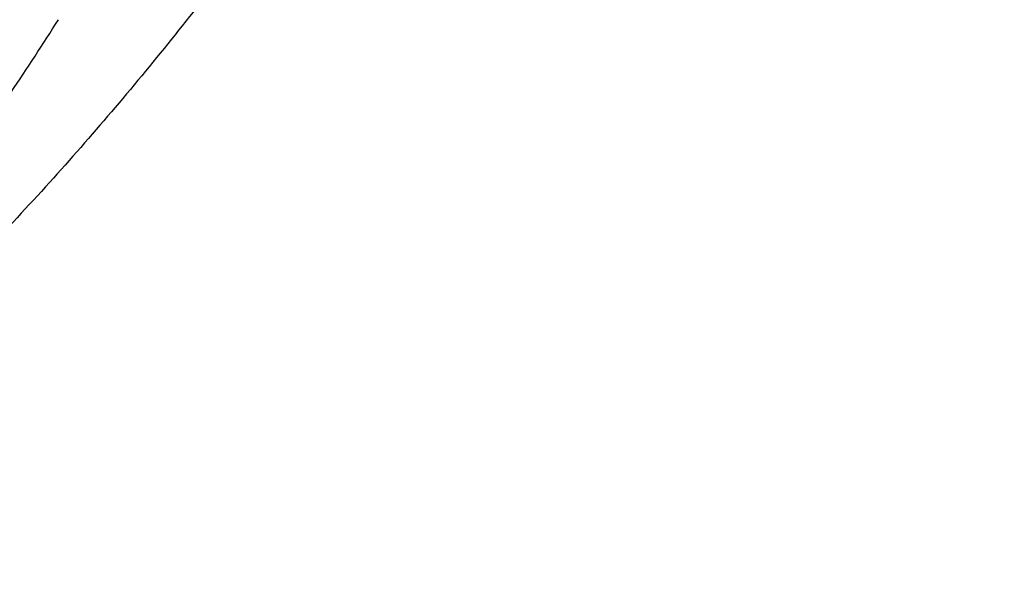
# Model space of a CAD drawing. Units: inches. Extents: x 0.3 to 21.6, y 5.6 to 13.
# Drawn here: x 20 to 20.2, y 10.4 to 10.5 of the extents above; entities that cross this region are included whole.
import ezdxf

# ---------------------------------------------------------------- set-up
doc = ezdxf.new("R2010")
doc.units = ezdxf.units.IN
doc.header["$LTSCALE"] = 1.21
doc.header["$MEASUREMENT"] = 0
doc.layers.get('0').update_dxf_attribs({"linetype": 'CONTINUOUS'})

msp = doc.modelspace()

# ---------------------------------------------------------------- linework, layer by layer
at = {"color": 7, "linetype": 'CONTINUOUS'}
for points, knots in [([(17.8598005482, 10.2567802428), (17.8466549952, 10.2766850969), (17.8216261552, 10.3170118706), (17.7878512694, 10.3792317421), (17.7581520276, 10.4426682973), (17.7326046882, 10.5071623313), (17.711273153, 10.5725547291), (17.6942114285, 10.638683159), (17.6814626786, 10.7053833836), (17.673059266, 10.7724894761), (17.6690225462, 10.8398343344), (17.6693627909, 10.9072501488), (17.6740791338, 10.9745688998), (17.6831595763, 11.0416228555), (17.6965810434, 11.108245065), (17.7143094875, 11.1742698362), (17.7363000346, 11.2395331929), (17.7624971646, 11.3038733066), (17.7928349187, 11.3671309014), (17.827237126, 11.4291496351), (17.8656176447, 11.4897764578), (17.9078806164, 11.5488619538), (17.9539207291, 11.6062606691), (18.0036234923, 11.6618314295), (18.0568655242, 11.7154376507), (18.1135148485, 11.7669476393), (18.1734312262, 11.8162348968), (18.2364664269, 11.8631783811), (18.3024648141, 11.9076628934), (18.37126282, 11.9495789538), (18.4426927271, 11.9888245694), (18.5416823692, 12.0376982967), (18.6447501638, 12.0805512662), (18.7510948327, 12.117267223), (18.8605384191, 12.1501481577), (18.9725929663, 12.1765863004), (19.086506315, 12.1965306621), (19.2020413628, 12.2121806818), (19.3479052191, 12.2234307192), (19.4943523887, 12.2235560266), (19.6112412423, 12.2169717618), (19.7273229866, 12.2059715489), (19.8422928712, 12.1883651154), (19.9554101572, 12.1641838871), (20.038787691, 12.1428889343), (20.1206812924, 12.1184480976), (20.2008911922, 12.0909210732), (20.2792189938, 12.0603756284), (20.3554716596, 12.0268868041), (20.4294610524, 11.9905368931), (20.5010046359, 11.9514151914), (20.5699258496, 11.9096177892), (20.6360545501, 11.8652473312), (20.6992274108, 11.8184127707), (20.7592883149, 11.7692291002), (20.8160887104, 11.7178171052), (20.8694880149, 11.66430299), (20.91935375, 11.6088184259), (20.9655625876, 11.5514990223), (21.0079979805, 11.4924885328), (21.0338601581, 11.4518689737), (21.0461102278, 11.4313334324)], [0, 0, 0, 0, 0.0143590213, 0.0285518762, 0.0425926182, 0.0564971704, 0.0702833561, 0.0839706187, 0.0975798201, 0.1111329562, 0.1246528538, 0.1381628368, 0.1516863781, 0.1652467469, 0.178866662, 0.1925679628, 0.2063713069, 0.2202959028, 0.2343592815, 0.2485771122, 0.2629630598, 0.2775286865, 0.292283391, 0.3072343848, 0.3223866993, 0.3377432192, 0.3533047391, 0.3690700376, 0.385035966, 0.4011975476, 0.4175480865, 0.4340792815, 0.4676357045, 0.4846448016, 0.5017877054, 0.5364092877, 0.5538632289, 0.5713882433, 0.6065757593, 0.6418367319, 0.6594530457, 0.6770339258, 0.7120127326, 0.7293831952, 0.7466504456, 0.7637990738, 0.7808145318, 0.7976832591, 0.8143928073, 0.830931964, 0.8472908768, 0.8634611744, 0.8794360857, 0.8952105539, 0.9107813453, 0.9261471489, 0.9413086665, 0.9562686869, 0.9710321431, 0.9856061474, 1, 1, 1, 1]), ([(20.9389969437, 11.552722971), (20.9249831184, 11.5713169054), (20.8957616596, 11.6079917065), (20.8488229497, 11.6609789267), (20.7986076898, 11.7121700559), (20.745234546, 11.761444608), (20.6888272396, 11.8086893952), (20.6295175947, 11.8537948346), (20.5674415265, 11.8966578503), (20.4807080888, 11.9509810535), (20.3894681016, 12.0000722096), (20.2944666842, 12.0437756127), (20.1958993905, 12.0843055572), (20.0941083115, 12.1191062861), (19.9897880132, 12.148102147), (19.8831015871, 12.1733733658), (19.7745123559, 12.1926127022), (19.6646824175, 12.2057880487), (19.5538625093, 12.2149201836), (19.4146718332, 12.2186364743), (19.2479877512, 12.210787568), (19.0830542664, 12.190707638), (18.9479439177, 12.163854985), (18.8421435156, 12.1364123948), (18.738889754, 12.1053089256), (18.6383384356, 12.0684486899), (18.5411907976, 12.025915643), (18.447755141, 11.9802999522), (18.3582457928, 11.9293667379), (18.2734144927, 11.8732862579), (18.2128468942, 11.8291725989), (18.1551226036, 11.7828734267), (18.1003739276, 11.7344945663), (18.0487287872, 11.6841480821), (18.0003073679, 11.6319502383), (17.9552226553, 11.5780217221), (17.9135799662, 11.522487265), (17.875476759, 11.4654754152), (17.8410023846, 11.4071182629), (17.810237866, 11.3475511689), (17.7832556818, 11.2869124803), (17.7601195605, 11.2253432351), (17.7408842863, 11.1629868511), (17.7255955183, 11.0999887968), (17.7142896288, 11.0364962424), (17.7069935652, 10.9726576903), (17.7037247418, 10.908622587), (17.7044909673, 10.8445409203), (17.7092904112, 10.7805628061), (17.7181116106, 10.7168380755), (17.7309335232, 10.653515861), (17.7477255998, 10.5907442131), (17.7684479545, 10.5286696618), (17.7930513358, 10.4674370802), (17.8214779324, 10.4071884598), (17.8536592052, 10.3480660389), (17.8774293002, 10.309714304), (17.8898970772, 10.290776048)], [0, 0, 0, 0, 0.0147098593, 0.0296091834, 0.0447029014, 0.0599939413, 0.0754833461, 0.0911703021, 0.1070522286, 0.1231248597, 0.1558098391, 0.1724135867, 0.1891760858, 0.2231248488, 0.2402923338, 0.257567881, 0.2923772259, 0.3098858974, 0.3274402106, 0.3626131065, 0.3977673825, 0.4327689234, 0.4674875633, 0.4847052559, 0.5018070363, 0.5356026163, 0.5522788138, 0.5687905805, 0.601277256, 0.6172452648, 0.633020012, 0.6485981501, 0.6639780648, 0.6791599553, 0.6941459047, 0.7089399339, 0.7235480397, 0.7379782098, 0.7522404133, 0.7663465623, 0.7803104405, 0.794147597, 0.8078752036, 0.8215118741, 0.8350774487, 0.8485927452, 0.8620792829, 0.8755589865, 0.8890538774, 0.9025857624, 0.9161759284, 0.9298448529, 0.9436119388, 0.9574952734, 0.9715114388, 0.9856753113, 1, 1, 1, 1]), ([(18.3236676645, 10.3336682246), (18.3132105893, 10.3475429738), (18.2981298685, 10.3687218402), (18.2792942178, 10.39767642), (18.2614974941, 10.4268031935), (18.2409927833, 10.463835375), (18.2192018455, 10.5092767521), (18.2003475316, 10.5554872342), (18.1844765958, 10.6023544291), (18.1716279693, 10.6497652521), (18.1618333746, 10.6976048366), (18.1551170174, 10.7457571998), (18.1514955298, 10.7941054517), (18.1509778891, 10.8425321476), (18.1535653791, 10.8909196152), (18.1592515841, 10.939150296), (18.1680224178, 10.9871070808), (18.1798561853, 11.0346736395), (18.1947236742, 11.081734736), (18.2125882705, 11.1281765278), (18.233406094, 11.1738868484), (18.2571261478, 11.2187554722), (18.2836904796, 11.262674365), (18.3130343514, 11.3055379215), (18.3450864163, 11.3472431927), (18.3797689032, 11.3876901074), (18.4169978072, 11.426781684), (18.4566831022, 11.4644242462), (18.4987289092, 11.5005276051), (18.5430338844, 11.535005345), (18.5894908232, 11.5677746941), (18.6379893033, 11.5987579489), (18.7055756921, 11.6377943002), (18.7764311008, 11.6727120429), (18.8499791018, 11.7034048938), (18.9260848569, 11.7315498916), (19.0243345555, 11.7612295085), (19.1457073915, 11.7877255734), (19.2698767388, 11.8049983548), (19.3956501333, 11.8128826183), (19.5218262507, 11.8113040862), (19.6471977152, 11.8002777302), (19.7705670695, 11.7799075281), (19.8907494262, 11.7503881763), (19.9877127858, 11.7182556369), (20.0625982914, 11.6882100459), (20.1347805614, 11.6556980955), (20.2041124205, 11.6190234619), (20.2700109672, 11.5783050724), (20.3171618983, 11.5461221335), (20.3621961025, 11.5122050013), (20.4050065884, 11.4766340462), (20.4454895576, 11.4394947979), (20.4835478089, 11.4008756938), (20.5190879345, 11.3608709754), (20.5411889325, 11.3331610454), (20.5517798672, 11.3191086985)], [0, 0, 0, 0, 0.0145444426, 0.0217504753, 0.0289134457, 0.0431153413, 0.0571649841, 0.0710776051, 0.0848702769, 0.0985616711, 0.1121718674, 0.1257220925, 0.1392344363, 0.1527315409, 0.1662362713, 0.179771381, 0.1933591795, 0.2070212147, 0.2207779776, 0.2346486376, 0.2486508146, 0.2628003894, 0.2771113563, 0.2915957149, 0.3062634002, 0.3211222475, 0.3361779889, 0.3514342754, 0.3668927226, 0.3825529743, 0.3984127815, 0.4144680924, 0.4307131525, 0.4637340647, 0.480498431, 0.4974146811, 0.5316446113, 0.5663185506, 0.6013115464, 0.6364899062, 0.6717149528, 0.7068467641, 0.7417479084, 0.776287188, 0.8103434022, 0.827159729, 0.8438163944, 0.8766017828, 0.892721064, 0.9086465752, 0.9243736872, 0.9398995347, 0.9552231348, 0.9703454023, 0.9852693834, 1, 1, 1, 1]), ([(18.3446559418, 10.3144048918), (18.334395867, 10.3280182453), (18.3195992525, 10.3487981099), (18.3011184531, 10.3772072002), (18.2836570108, 10.4057852402), (18.2635385974, 10.4421197535), (18.2421581897, 10.4867050377), (18.2236590817, 10.5320449374), (18.2080871466, 10.5780291778), (18.1954805821, 10.6245468046), (18.1858705127, 10.6714851151), (18.1792806883, 10.7187303118), (18.1757274276, 10.7661677068), (18.1752195391, 10.8136820679), (18.1777582821, 10.8611579398), (18.1833373619, 10.9084799786), (18.1919429575, 10.9555332816), (18.2035537827, 11.00220371), (18.2181411756, 11.0483781989), (18.2356692118, 11.0939450505), (18.2560948379, 11.1387942115), (18.2793680178, 11.1828175328), (18.3054318909, 11.2259090156), (18.3342229388, 11.267965044), (18.3656711587, 11.3088846087), (18.399700245, 11.3485695237), (18.436227775, 11.3869246346), (18.4751654189, 11.4238580297), (18.5164191039, 11.4592812193), (18.5598893955, 11.4931094158), (18.6054711087, 11.5252614066), (18.6530559016, 11.5556609524), (18.7193689966, 11.5939618782), (18.7888895248, 11.6282217881), (18.8610519181, 11.658336401), (18.9357238787, 11.6859511611), (19.0321226021, 11.7150716288), (19.1512088344, 11.741068521), (19.2730388932, 11.7580158919), (19.3964427797, 11.7657516198), (19.520241802, 11.7642028265), (19.6432513307, 11.7533842015), (19.7642964679, 11.7333977638), (19.882214649, 11.7044345419), (19.9773512673, 11.6729073635), (20.0508259674, 11.6434278165), (20.1216483594, 11.611528375), (20.1896740408, 11.5755446731), (20.2543310917, 11.5355933978), (20.300593723, 11.5040167694), (20.3447795054, 11.4707386194), (20.3867834631, 11.4358378033), (20.4265037531, 11.3993982397), (20.4638450051, 11.3615066997), (20.4987155704, 11.3222556486), (20.5204001958, 11.2950677595), (20.5307916022, 11.2812801516)], [0, 0, 0, 0, 0.0145444439, 0.0217504767, 0.0289134472, 0.0431153429, 0.0571649857, 0.0710776067, 0.0848702784, 0.0985616726, 0.1121718689, 0.1257220939, 0.1392344378, 0.1527315423, 0.1662362727, 0.1797713823, 0.1933591809, 0.2070212161, 0.2207779789, 0.2346486389, 0.2486508159, 0.2628003907, 0.2771113576, 0.2915957161, 0.3062634014, 0.3211222487, 0.3361779901, 0.3514342766, 0.3668927237, 0.3825529754, 0.3984127825, 0.4144680935, 0.4307131535, 0.4637340657, 0.4804984319, 0.497414682, 0.5316446122, 0.5663185514, 0.6013115472, 0.636489907, 0.6717149535, 0.7068467647, 0.7417479089, 0.7762871885, 0.8103434027, 0.8271597294, 0.8438163948, 0.8766017831, 0.8927210644, 0.9086465756, 0.9243736875, 0.939899535, 0.955223135, 0.9703454025, 0.9852693835, 1, 1, 1, 1]), ([(21.0461102278, 11.4313334324), (21.0571910805, 11.4127579208), (21.0782727682, 11.3752049462), (21.1066674109, 11.3175294187), (21.1316110804, 11.2589189379), (21.153050214, 11.1994968644), (21.1709400204, 11.1393858489), (21.1852427001, 11.0787107989), (21.1959280659, 11.0175977596), (21.202973508, 10.9561738585), (21.2063641066, 10.894566954), (21.2060926752, 10.8329053479), (21.2021597894, 10.7713174736), (21.1945737841, 10.7099315865), (21.1833507232, 10.6488754561), (21.1685143436, 10.588276065), (21.1500959736, 10.5282593178), (21.1281344326, 10.4689497628), (21.1026759121, 10.4104703267), (21.0737738447, 10.3529420622), (21.0414887606, 10.2964839083), (21.0058881363, 10.2412124607), (20.9670462346, 10.1872417512), (20.925043938, 10.1346830341), (20.8799685728, 10.0836445785), (20.8319137299, 10.0342314668), (20.7809790604, 9.9865453898), (20.7272701235, 9.9406844777), (20.6708979901, 9.8967430131), (20.611979721, 9.8548116177), (20.5506354793, 9.8149756624), (20.4653535854, 9.7645128478), (20.3761379098, 9.7188689031), (20.2836221678, 9.6781671131), (20.1879597643, 9.6404005365), (20.0644555464, 9.5995974802), (19.9116930198, 9.5612894977), (19.7550319595, 9.533751254), (19.5957650472, 9.5172090259), (19.4351992405, 9.5117971008), (19.2746545654, 9.5175596309), (19.1154485383, 9.5344500154), (18.9588945639, 9.5623291194), (18.8312924762, 9.5946372014), (18.7317395996, 9.6257891511), (18.6348516839, 9.6601208085), (18.5407563413, 9.6995781885), (18.4500650919, 9.7440730456), (18.3629764278, 9.7912075956), (18.2797149492, 9.8430541093), (18.2009336351, 9.8994440846), (18.1447241428, 9.9435096766), (18.0911874753, 9.98948696), (18.0571407152, 10.0215486579), (18.0406090749, 10.037869803)], [0, 0, 0, 0, 0.0141531597, 0.028164067, 0.0420454828, 0.0558116126, 0.0694779852, 0.0830613044, 0.0965792738, 0.110050398, 0.1234937639, 0.1369288062, 0.1503750648, 0.1638519382, 0.1773784413, 0.1909729735, 0.2046531021, 0.2184353673, 0.2323351105, 0.2463663301, 0.2605415643, 0.2748718017, 0.2893664189, 0.3040331419, 0.3188780309, 0.3339054846, 0.3491182616, 0.3645175172, 0.3801028512, 0.3958723668, 0.4118227366, 0.4279492749, 0.4606992575, 0.4773137819, 0.4940737387, 0.5279821488, 0.5623386882, 0.5970404032, 0.6319761359, 0.6670292857, 0.7020805556, 0.7370106917, 0.7717032221, 0.8060472044, 0.8230589259, 0.8399458805, 0.8732958788, 0.8897456459, 0.9060318946, 0.9380796944, 0.9538377265, 0.9694114093, 0.9847989636, 1, 1, 1, 1]), ([(19.8780881058, 11.1859044417), (19.8985970156, 11.1738491697), (19.9283147627, 11.1543855375), (19.9654578053, 11.1256706778), (19.9915763379, 11.1031555899), (20.0160609979, 11.0795858972), (20.0388408419, 11.0550297506), (20.0598478548, 11.0295594226), (20.0790196782, 11.0032496351), (20.0962991199, 10.9761777317), (20.1116345151, 10.9484233935), (20.1249798493, 10.9200684562), (20.1362949386, 10.8911966914), (20.1455455869, 10.8618935798), (20.1527037427, 10.8322460672), (20.1577476306, 10.8023422962), (20.1606618671, 10.7722713198), (20.161437548, 10.7421227951), (20.1600723015, 10.711986662), (20.156570303, 10.681952815), (20.1509422491, 10.6521107759), (20.143205295, 10.6225493763), (20.133382958, 10.5933564562), (20.1215049958, 10.564618583), (20.107607265, 10.5364207911), (20.0917315684, 10.5088463431), (20.0739254942, 10.4819765015), (20.0542422506, 10.4558903255), (20.0327404633, 10.430664449), (20.0094841009, 10.4063729626), (19.9845418854, 10.3830869296), (19.9579886254, 10.3608753188), (19.9393934987, 10.3469238913), (19.9298583274, 10.3401435535)], [0, 0, 0, 0, 0.0690862652, 0.1029319027, 0.1362953665, 0.1691757089, 0.2015780791, 0.2335135102, 0.2649991926, 0.2960584711, 0.3267207996, 0.3570215598, 0.3870017518, 0.4167075418, 0.4461896631, 0.4755026753, 0.5047040948, 0.5338534201, 0.5630110838, 0.5922373684, 0.6215913287, 0.6511297598, 0.680906249, 0.7109703399, 0.7413668298, 0.7721352108, 0.8033092568, 0.8349167514, 0.8669793445, 0.8995125235, 0.9325256815, 0.9660222672, 1, 1, 1, 1]), ([(17.9916925804, 10.0012783463), (18.0223124256, 9.9717588287), (18.0866723727, 9.9146105509), (18.1906055417, 9.8358709677), (18.3023180366, 9.7636754044), (18.421103454, 9.698476898), (18.5462227124, 9.6406751485), (18.67689508, 9.5906273978), (18.8123064886, 9.5486426155), (18.9516133103, 9.5149802647), (19.0939478415, 9.4898484621), (19.2384235706, 9.4734027874), (19.3841406284, 9.4657450068), (19.530191431, 9.4669224746), (19.6756662976, 9.4769279739), (19.8196591504, 9.4956995559), (19.9612731445, 9.5231209736), (20.0996262293, 9.5590226471), (20.2338566085, 9.6031826136), (20.3631280323, 9.6553279221), (20.4866349404, 9.7151367779), (20.603606776, 9.7822399001), (20.7133145303, 9.8562248298), (20.8150678036, 9.9366311301), (20.8931272555, 10.0089710049), (20.9508979064, 10.0695672069), (20.9916350134, 10.1160509313), (21.0299410116, 10.1637338893), (21.0657565622, 10.2125424551), (21.0990250902, 10.2624002305), (21.1296942799, 10.3132293801), (21.1577157664, 10.3649504461), (21.1830453188, 10.41748254), (21.2056428867, 10.4707434353), (21.2254726834, 10.5246497015), (21.2425032566, 10.5791168272), (21.2567075821, 10.6340593446), (21.2680630916, 10.6893909605), (21.2765517128, 10.7450247627), (21.2821599359, 10.8008731371), (21.2848787655, 10.8568487497), (21.2847040239, 10.9128615809), (21.2826596143, 10.9501492365), (21.2811582726, 10.9687565618)], [0, 0, 0, 0, 0.0301029492, 0.0608420053, 0.0922033489, 0.1241588645, 0.1566675078, 0.1896768155, 0.2231244233, 0.2569396305, 0.2910449667, 0.3253577491, 0.3597916448, 0.3942582031, 0.4286684218, 0.4629342585, 0.4969702064, 0.5306948147, 0.5640322645, 0.5969139252, 0.6292799148, 0.6610806642, 0.6922784328, 0.7228487838, 0.7527819085, 0.7675139171, 0.7820902619, 0.7965143092, 0.8107905036, 0.8249243645, 0.8389224831, 0.85279251, 0.8665431206, 0.8801839714, 0.8937256483, 0.9071796027, 0.9205580625, 0.9338739373, 0.9471407163, 0.9603723487, 0.9735831123, 0.9867874826, 1, 1, 1, 1]), ([(21.284764886, 10.8803852693), (21.284764886, 10.8621764352), (21.2838460175, 10.8257327437), (21.2797142083, 10.7711640823), (21.2728345884, 10.7167574723), (21.263217935, 10.6625964919), (21.2508785757, 10.6087614676), (21.2358352883, 10.5553331545), (21.2181107639, 10.5023913545), (21.1977317993, 10.4500151514), (21.1747291327, 10.3982827044), (21.1491374097, 10.3472711605), (21.1209951148, 10.297056535), (21.0903445205, 10.2477136235), (21.0572315634, 10.1993158096), (21.0217060817, 10.1519352579), (20.9838205371, 10.1056416974), (20.9299639871, 10.0451527149), (20.8569376739, 9.9726373052), (20.7776662997, 9.9053661821), (20.7103675755, 9.8544480034), (20.6577359152, 9.8175897216), (20.6032886428, 9.7823161396), (20.547106112, 9.7486789707), (20.4892714992, 9.716727984), (20.4097591589, 9.6762795266), (20.3066897872, 9.6302446832), (20.1783579672, 9.5826693837), (20.0456290102, 9.5428120145), (19.9092943804, 9.5109091617), (19.770161856, 9.4871483966), (19.6290571555, 9.4716698939), (19.4868173308, 9.4645648581), (19.344286249, 9.4658753121), (19.2023095042, 9.4755934499), (19.0617293823, 9.4936619298), (18.9233799086, 9.5199742972), (18.7880818575, 9.5543753564), (18.6566379374, 9.5966624396), (18.5298281995, 9.6465866029), (18.408405145, 9.703854165), (18.2930904845, 9.7681278831), (18.1845676356, 9.8390322639), (18.083490212, 9.9161433389), (18.0208137902, 9.9719738743), (17.990961014, 10.0007879787)], [0, 0, 0, 0, 0.0131551027, 0.0263241922, 0.0395205194, 0.0527577599, 0.0660488443, 0.0794063677, 0.0928423044, 0.1063679659, 0.1199939141, 0.1337298857, 0.1475847374, 0.1615664039, 0.175681862, 0.1899371017, 0.204337119, 0.2188859146, 0.2484349917, 0.2786029341, 0.2939213474, 0.3093922652, 0.3250131649, 0.340780717, 0.3566908163, 0.3727386284, 0.4052202469, 0.4381785793, 0.4715530676, 0.5052756481, 0.5392721876, 0.5734638616, 0.6077685925, 0.6421024146, 0.6763808953, 0.7105205058, 0.7444400296, 0.778061955, 0.8113138828, 0.8441299373, 0.8764521786, 0.908232018, 0.939431581, 0.9700250715, 1, 1, 1, 1]), ([(18.7306977029, 10.0777870898), (18.7414199173, 10.0714845017), (18.7631501847, 10.0591667441), (18.7964280012, 10.0416418625), (18.8304822046, 10.0250159028), (18.8770166616, 10.0040007019), (18.9369039917, 9.9801054801), (19.0360645835, 9.9470252334), (19.1388458255, 9.9221851608), (19.2438803208, 9.9056842182), (19.3239070412, 9.897493722), (19.404478197, 9.8935790969), (19.4852105217, 9.8939581704), (19.5657138279, 9.8986293373), (19.645600696, 9.9075701035), (19.7244862086, 9.9207377126), (19.8019904175, 9.9380689975), (19.8777399798, 9.959480892), (19.9513699662, 9.9848709395), (20.0225256311, 10.0141175587), (20.0908640785, 10.0470807938), (20.1560557801, 10.0836031116), (20.2177862139, 10.1235099319), (20.2757572494, 10.1666105546), (20.329688415, 10.2126992369), (20.379318143, 10.2615555561), (20.4244055047, 10.3129466727), (20.4647288742, 10.3666238426), (20.4943226527, 10.4132452828), (20.5153813135, 10.4514016696), (20.5298099282, 10.4803078259), (20.5429177897, 10.5095813014), (20.5546893809, 10.5391871508), (20.5651101611, 10.5690894456), (20.5741674073, 10.5992520118), (20.5818501362, 10.6296382636), (20.5881488639, 10.6602114132), (20.5930558633, 10.6909343181), (20.5965652219, 10.7217699128), (20.5986725424, 10.7526799474), (20.5991410722, 10.7733162478), (20.5991410722, 10.7836284842)], [0, 0, 0, 0, 0.0158324084, 0.0317909131, 0.0478696882, 0.0640650843, 0.096780734, 0.1298947835, 0.1970780573, 0.2310543386, 0.2651935055, 0.2994288393, 0.3336923363, 0.3679156179, 0.4020308343, 0.4359716022, 0.4696738923, 0.5030769884, 0.5361243673, 0.5687646732, 0.6009526134, 0.6326498871, 0.6638261065, 0.6944596503, 0.7245385044, 0.7540609832, 0.7830363771, 0.8114853516, 0.8394402043, 0.8532484924, 0.8669506289, 0.8805538164, 0.894065905, 0.9074953406, 0.9208511276, 0.9341427856, 0.947380282, 0.9605739706, 0.97373452, 0.9868728383, 1, 1, 1, 1]), ([(19.437723772, 9.2954972327), (19.50211004, 9.2954972458), (19.5986778094, 9.2988606085), (19.7267950858, 9.3100711824), (19.8538660066, 9.3257010263), (19.9796140637, 9.3479667566), (20.1033697653, 9.3768370287), (20.2247403682, 9.4098346103), (20.3434951438, 9.4492338577), (20.4589291691, 9.4949625639), (20.5707832989, 9.5443202085), (20.6787591401, 9.5997010044), (20.7820981587, 9.6609576303), (20.8565683621, 9.7093824378), (20.9281883236, 9.7603981373), (20.9968077198, 9.8139057026), (21.0622784275, 9.8697984342), (21.1244582342, 9.9279636514), (21.1832105334, 9.9882822999), (21.2384051541, 10.0506292043), (21.2899189502, 10.1148732641), (21.3376364829, 10.1808777924), (21.381450676, 10.2485009454), (21.4212634392, 10.3175962612), (21.4569862179, 10.3880132433), (21.4885404669, 10.4595981392), (21.5158579593, 10.5321942586), (21.5388811724, 10.6056440978), (21.557562768, 10.6797849293), (21.5671228585, 10.7296945292), (21.5711605767, 10.7546908466)], [0, 0, 0, 0, 0.0689634458, 0.1033850382, 0.1377285929, 0.2060703438, 0.2400307876, 0.2738163651, 0.3407646138, 0.3738985678, 0.4067772541, 0.4716911632, 0.5037110256, 0.5354193573, 0.5668066712, 0.5978655316, 0.6285906749, 0.6589791388, 0.6890303983, 0.7187465086, 0.7481322478, 0.7771952526, 0.8059461374, 0.834398586, 0.8625694017, 0.8904785062, 0.9181488729, 0.9456064123, 0.9728796655, 1, 1, 1, 1]), ([(18.4038525182, 10.2384310024), (18.4210567498, 10.2198645078), (18.4571863529, 10.1836618115), (18.5156009563, 10.1328755373), (18.5784568793, 10.0853394159), (18.645446237, 10.0412819558), (18.7162448385, 10.0009107077), (18.7779192205, 9.9706046508), (18.8288207577, 9.9483535981), (18.8810411547, 9.9273356454), (18.9480143293, 9.903726996), (19.0304865426, 9.8798215919), (19.1149177259, 9.8603657615), (19.2009002897, 9.8454526939), (19.2880213927, 9.8351529255), (19.3758621272, 9.8295155671), (19.4640002538, 9.8285673807), (19.5520120616, 9.8323128383), (19.639474451, 9.84073423), (19.7259669942, 9.853791382), (19.8110739178, 9.8714223628), (19.8943861457, 9.8935433628), (19.975503214, 9.9200494114), (20.0540351242, 9.9508149118), (20.1296042514, 9.9856940398), (20.2018468794, 10.024521903), (20.2704150237, 10.0671148687), (20.3349777429, 10.1132717709), (20.3952226461, 10.1627747138), (20.4508570792, 10.2153895077), (20.5016097748, 10.2708681596), (20.5472297902, 10.3289444084), (20.5809243211, 10.3794927824), (20.6050476972, 10.4209277398), (20.621656106, 10.452347573), (20.6368310004, 10.4841957648), (20.6460100612, 10.5057598494), (20.6503506096, 10.516596695)], [0, 0, 0, 0, 0.0290072971, 0.0585531362, 0.0886376493, 0.119250799, 0.150373066, 0.1819762317, 0.1979489084, 0.2140276704, 0.2464773242, 0.2792794675, 0.3123796964, 0.345719332, 0.3792363212, 0.4128661598, 0.4465427966, 0.4801995434, 0.5137699824, 0.5471888756, 0.5803930693, 0.6133224131, 0.6459206658, 0.6781364127, 0.709923981, 0.7412443316, 0.77206596, 0.8023657347, 0.8321297059, 0.8613538264, 0.8900445449, 0.9182192624, 0.945906543, 0.9595821954, 0.9731517927, 0.9866219748, 1, 1, 1, 1]), ([(19.0360228889, 10.2759255053), (19.0556989093, 10.2643598111), (19.0862901541, 10.2484066938), (19.1286355781, 10.2300305747), (19.172653933, 10.2133271481), (19.2297147143, 10.1960726625), (19.3003811991, 10.1813783644), (19.3727005775, 10.1727702175), (19.4457972307, 10.1703480158), (19.5067115375, 10.1735122111), (19.5550240273, 10.1791500629), (19.590868631, 10.1849088272), (19.6262493208, 10.1921852092), (19.661059686, 10.2009579626), (19.695195216, 10.2112018493), (19.7394482096, 10.2267037899), (19.7925444526, 10.2495233708), (19.842651408, 10.2770512658), (19.8802142911, 10.301602289), (19.9068784967, 10.3210862071), (19.9321195336, 10.3416938369), (19.9558599137, 10.3633662331), (19.9780251007, 10.3860404934), (19.9985452053, 10.4096511162), (20.017353414, 10.4341275389), (20.0287824073, 10.4510817182), (20.0341829274, 10.4596753006)], [0, 0, 0, 0, 0.0616891766, 0.0930572049, 0.1247367996, 0.1889008464, 0.2539455205, 0.3195838277, 0.3855064899, 0.4513937233, 0.4842317368, 0.5169423036, 0.5494877851, 0.5818320968, 0.613941076, 0.6457828515, 0.7085333573, 0.7699040133, 0.8000363459, 0.8297777258, 0.8591217557, 0.8880668069, 0.9166161932, 0.9447783131, 0.9725667034, 1, 1, 1, 1])]:
    msp.add_open_spline(points, degree=3, knots=knots, dxfattribs=at)
at = {"color": 9, "linetype": 'CONTINUOUS'}
for points, knots in [([(19.8294492993, 11.0623842034), (19.8377563604, 11.0575080594), (19.8540551505, 11.04744168), (19.8852973167, 11.0261148731), (19.9217446021, 10.9973265404), (19.954779398, 10.9655224554), (19.9786391636, 10.9386708379), (19.9951166059, 10.9180136696), (20.010250017, 10.8967597194), (20.0240049779, 10.8749608027), (20.0363484066, 10.8526695394), (20.0472480851, 10.8299384302), (20.0566785542, 10.8068230012), (20.0646180569, 10.7833794338), (20.0710460895, 10.7596639476), (20.0759447421, 10.7357335967), (20.0793037088, 10.7116469253), (20.0811161815, 10.6874624072), (20.0813754926, 10.6632385238), (20.0800803288, 10.639034325), (20.0772356067, 10.6149086154), (20.0728494285, 10.5909196361), (20.0669299187, 10.567126017), (20.0594920828, 10.5435855167), (20.0505559434, 10.520354585), (20.0401434583, 10.4974891113), (20.0282780444, 10.4750451532), (20.0149893161, 10.4530766471), (20.000311422, 10.4316353481), (19.9842790047, 10.4107732638), (19.9669298967, 10.390541272), (19.9483068187, 10.3709875366), (19.9284560873, 10.3521575529), (19.9074244568, 10.3340978144), (19.8852614826, 10.3168516862), (19.8540938591, 10.2948673808), (19.8210480907, 10.2748220515), (19.7864194723, 10.256793631), (19.7503036479, 10.2399110353), (19.7128045485, 10.2251868735), (19.6741993301, 10.212660896), (19.644549078, 10.2043276162), (19.6144022431, 10.1971184532), (19.5838300748, 10.1910515187), (19.5529065585, 10.1861409187), (19.5217062163, 10.182396804), (19.490303878, 10.1798293926), (19.4587750001, 10.1784461464), (19.4271955416, 10.1782487711), (19.3956413773, 10.1792369805), (19.3641883854, 10.1814095542), (19.3329123432, 10.1847623197), (19.3018882702, 10.1892853286), (19.2711908351, 10.1949682052), (19.2408942268, 10.2017991381), (19.211071658, 10.2097615349), (19.1817926845, 10.218833358), (19.1437517571, 10.232314929), (19.1068942476, 10.2479627419), (19.071509507, 10.2657432353), (19.0543945881, 10.2753002466), (19.0459982447, 10.2802426441)], [0, 0, 0, 0, 0.0161198109, 0.0320449579, 0.0632865986, 0.0937216235, 0.1086454233, 0.1233757529, 0.1379197379, 0.1522868095, 0.1664883175, 0.1805374694, 0.1944496184, 0.2082419018, 0.2219329076, 0.2355426656, 0.2490924585, 0.2626043996, 0.2761010845, 0.2896054069, 0.3031401064, 0.3167274585, 0.3303890718, 0.3441454507, 0.3580156851, 0.3720173674, 0.3861665238, 0.4004771146, 0.4149609984, 0.429628166, 0.4444865943, 0.4595419387, 0.4747976915, 0.4902556185, 0.5059154485, 0.5217748098, 0.5540660004, 0.5704930238, 0.5870935377, 0.6207659188, 0.637820984, 0.6550016271, 0.672293381, 0.6896810051, 0.7071485023, 0.7246792892, 0.7422564797, 0.7598628169, 0.7774808412, 0.7950930182, 0.8126818646, 0.8302300199, 0.8477204639, 0.8651365164, 0.8824618947, 0.8996810872, 0.9167795067, 0.9337433492, 0.9672089665, 0.9836951953, 1, 1, 1, 1]), ([(21.1867142164, 11.0132237269), (21.1891790389, 10.9952127091), (21.1931642968, 10.9590872593), (21.1962832597, 10.9046939238), (21.1965313732, 10.8502466927), (21.1939079816, 10.7958368119), (21.1884175075, 10.741553003), (21.1800690482, 10.687484415), (21.1688764744, 10.6337196259), (21.1548583728, 10.5803467037), (21.138037984, 10.5274529959), (21.1184431515, 10.4751249966), (21.0961062593, 10.4234481995), (21.0710641648, 10.3725069612), (21.0433581215, 10.3223843708), (21.0130337262, 10.2731621101), (20.9801408127, 10.224920328), (20.9447333799, 10.1777375457), (20.9068694052, 10.1316904577), (20.8666111128, 10.0868541177), (20.8240234888, 10.0433006867), (20.7639122742, 9.9867376723), (20.6832251989, 9.9196532248), (20.5788412924, 9.8458221108), (20.4670445388, 9.7786888659), (20.3485669028, 9.7186886828), (20.224177221, 9.6662057419), (20.0946836377, 9.6215777702), (19.9609266396, 9.5850918953), (19.8237743616, 9.5569830382), (19.6841168524, 9.5374322737), (19.5428603952, 9.5265656866), (19.4009216619, 9.5244533552), (19.2592217536, 9.5311088435), (19.1186802164, 9.5464892543), (18.9802090859, 9.5704954782), (18.8447069539, 9.6029727293), (18.7130531733, 9.6437118191), (18.5861023328, 9.6924505377), (18.4646784979, 9.7488755584), (18.3495711126, 9.8126236242), (18.2415264671, 9.8832877474), (18.1412567928, 9.9604061527), (18.0793498215, 10.0164086543), (18.0499589379, 10.0453357017)], [0, 0, 0, 0, 0.013273255, 0.0265225006, 0.0397628395, 0.053009463, 0.0662774999, 0.0795818668, 0.0929371231, 0.1063573324, 0.1198559357, 0.1334456349, 0.1471382914, 0.1609448379, 0.1748752062, 0.188938269, 0.2031417976, 0.2174924332, 0.2319956712, 0.2466558563, 0.2614761886, 0.2764587381, 0.306907212, 0.3380026755, 0.3697240473, 0.4020356316, 0.4348886781, 0.4682230366, 0.5019688421, 0.5360482137, 0.5703769627, 0.6048662881, 0.6394244619, 0.6739585133, 0.7083759073, 0.7425862216, 0.7765028347, 0.8100446174, 0.8431376293, 0.8757168281, 0.907727767, 0.9391282599, 0.9698899917, 1, 1, 1, 1]), ([(21.1867036741, 11.0132189759), (21.1890786918, 10.9952483134), (21.1928885329, 10.9592066576), (21.1957571904, 10.9049502026), (21.195768972, 10.8506475352), (21.1929236004, 10.7963892423), (21.1872258695, 10.7422633906), (21.1786851913, 10.6883584562), (21.1673156901, 10.6347623367), (21.1531361369, 10.5815624183), (21.1361699081, 10.5288453669), (21.1164449553, 10.476696991), (21.0939937415, 10.4252020917), (21.0688531502, 10.3744443375), (21.041064411, 10.3245061248), (21.0106730456, 10.2754684757), (20.9777286883, 10.2274108276), (20.9422853718, 10.1804112524), (20.9044000694, 10.1345450289), (20.8504294665, 10.0746852728), (20.7770743911, 10.0031028951), (20.6808694687, 9.9233766379), (20.5766231488, 9.8498524543), (20.4650164582, 9.783004788), (20.3467711844, 9.7232594874), (20.2226526408, 9.6709990194), (20.0934631561, 9.6265576729), (19.9600375542, 9.590220158), (19.8232378208, 9.5622194647), (19.6839477077, 9.5427351202), (19.5430670083, 9.5318921579), (19.4015057955, 9.5297602599), (19.2601785506, 9.5363530495), (19.1199982314, 9.5516281786), (18.981870396, 9.5754876859), (18.8466873429, 9.6077784509), (18.7153223593, 9.6482933848), (18.5886242797, 9.696772897), (18.467411796, 9.752906752), (18.3524693722, 9.8163351638), (18.2445388185, 9.8866550008), (18.1443283248, 9.9634088266), (18.0824237587, 10.0191532671), (18.0530231131, 10.0479496885)], [0, 0, 0, 0, 0.0132673546, 0.0265120444, 0.0397491126, 0.0529936782, 0.0662607855, 0.0795652571, 0.0929215497, 0.1063436187, 0.1198447923, 0.1334376573, 0.1471339585, 0.160944514, 0.174879144, 0.1889466151, 0.2031545983, 0.2175096414, 0.2320171523, 0.2466813967, 0.2764850714, 0.3069392145, 0.3380384649, 0.3697615671, 0.4020727853, 0.4349234466, 0.468253572, 0.5019935563, 0.5360658503, 0.570386646, 0.6048675625, 0.6394173142, 0.6739433771, 0.7083536544, 0.7425581362, 0.7764705713, 0.8100101447, 0.843103157, 0.8756847161, 0.9077004225, 0.939108017, 0.9698789784, 1, 1, 1, 1]), ([(21.462723772, 10.886380183), (21.462723772, 10.8609952043), (21.4610937793, 10.8101674103), (21.453766829, 10.7341444031), (21.4415755286, 10.6584880114), (21.4245499204, 10.5833858455), (21.4027321509, 10.5090188954), (21.3761759539, 10.4355674248), (21.3449466335, 10.3632088527), (21.3091207535, 10.2921177759), (21.2687859206, 10.2224654439), (21.2240405107, 10.1544194134), (21.1749933971, 10.0881431755), (21.1217636656, 10.0237958075), (21.0644803176, 9.9615316294), (21.0032819528, 9.9014998761), (20.9383164427, 9.8438443709), (20.869740586, 9.7887032088), (20.797719746, 9.7362084455), (20.7224274696, 9.6864857969), (20.6440450851, 9.6396543471), (20.5627612864, 9.5958262702), (20.478771675, 9.5551065603), (20.3922783724, 9.517592796), (20.3034892811, 9.4833748416), (20.2126185956, 9.4525348523), (20.1198825005, 9.4251462405), (19.9937194765, 9.3932348818), (19.8650933972, 9.3686037185), (19.7348259393, 9.3512976295), (19.6032218078, 9.3388689336), (19.5039321522, 9.3351401856), (19.437723772, 9.3351401856)], [0, 0, 0, 0, 0.0269980767, 0.0540417001, 0.0811760512, 0.1084446775, 0.1358893692, 0.163549386, 0.1914610483, 0.2196573117, 0.2481674492, 0.2770168078, 0.3062266441, 0.3358140318, 0.3657918337, 0.3961687306, 0.426949298, 0.4581341218, 0.4897199468, 0.5216998507, 0.554063437, 0.5867970434, 0.6198839606, 0.6533046588, 0.6870370187, 0.7210565668, 0.7553367113, 0.7898489803, 0.8594350948, 0.8944576365, 0.9295843832, 1, 1, 1, 1])]:
    msp.add_open_spline(points, degree=3, knots=knots, dxfattribs=at)

doc.saveas('drawing.dxf')
